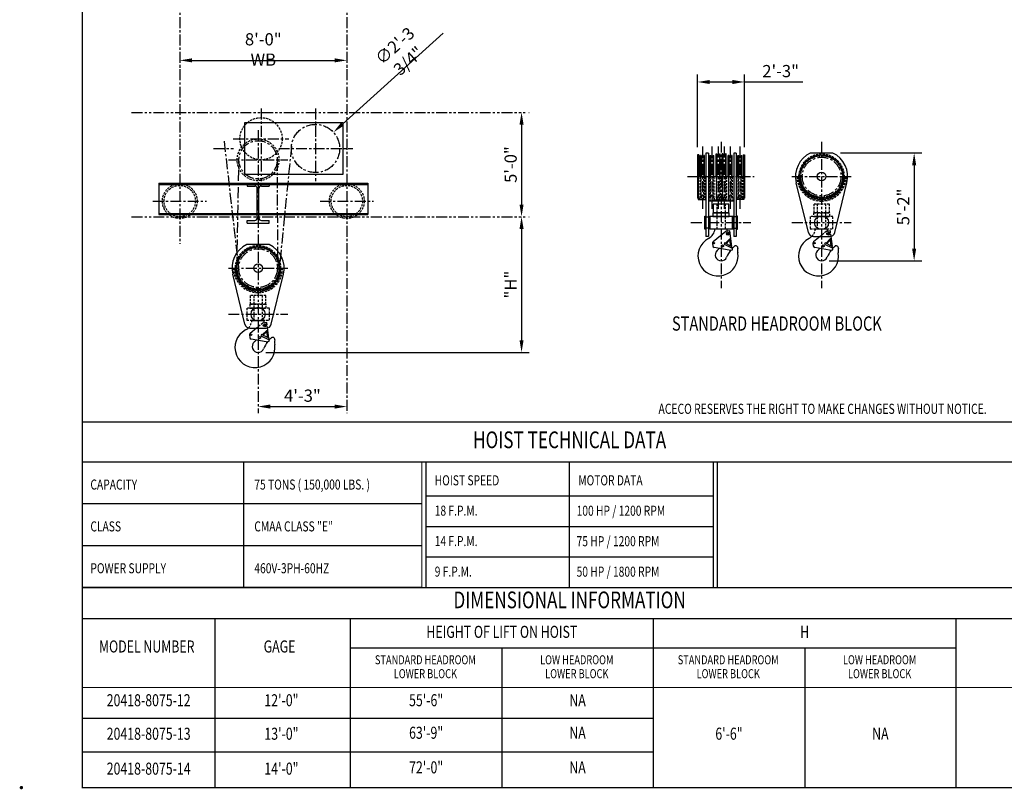
# Model space of a CAD drawing. Extents: x -875 to -26, y -548 to 188.
# Drawn here: x -875 to -309, y -548 to -106 of the extents above; entities that cross this region are included whole.
import ezdxf
from ezdxf.enums import TextEntityAlignment as Align

# ---------------------------------------------------------------- set-up
doc = ezdxf.new("R2010")
doc.units = 0
doc.header["$LTSCALE"] = 5
doc.header["$MEASUREMENT"] = 0
for name, pattern in [('CENTER', [2, 1.25, -0.25, 0.25, -0.25]), ('HIDDEN', [0.375, 0.25, -0.125]), ('PHANTOM', [2.5, 1.25, -0.25, 0.25, -0.25, 0.25, -0.25])]:
    doc.linetypes.add(name, pattern=pattern)
doc.layers.get('0').update_dxf_attribs({"linetype": 'CONTINUOUS'})
doc.layers.get('DEFPOINTS').update_dxf_attribs({"linetype": 'CONTINUOUS'})
for name, color, linetype in [('BOLD', 4, 'CONTINUOUS'), ('CENTER', 6, 'CENTER'), ('DIM', 7, 'CONTINUOUS'), ('DIMENSION', 7, 'CONTINUOUS'), ('HIDDEN', 1, 'HIDDEN'), ('OBJECT-LT', 8, 'CONTINUOUS'), ('OBJECT-STD', 3, 'CONTINUOUS'), ('PHANTOM', 8, 'PHANTOM'), ('TEXT-DK', 4, 'CONTINUOUS'), ('TXT', 7, 'CONTINUOUS')]:
    doc.layers.add(name, color=color, linetype=linetype)
doc.styles.add('ATTR', font='romans.shx', dxfattribs={"width": 0.8, "height": 0.10401})
doc.styles.add('ROMAND', font='ROMAND.SHX', dxfattribs={"width": 0.75})
doc.styles.add('ROMANS', font='romans.shx', dxfattribs={"width": 0.75})
doc.dimstyles.get("Standard").update_dxf_attribs({"dimscale": 70, "dimtxt": 0.1, "dimasz": 0.1, "dimexe": 0.0625, "dimexo": 0.0625, "dimgap": 0.03, "dimtad": 1, "dimdec": 5, "dimzin": 3, "dimdsep": 46, "dimlunit": 4, "dimtxsty": 'ROMANS', "dimcen": 0, "dimclrd": 256, "dimclre": 256, "dimclrt": 256, "dimadec": 0, "dimazin": 0, "dimtfac": 1, "dimtdec": 5, "dimtofl": 0, "dimtmove": 0, "dimatfit": 3, "dimfxl": 0, "dimfrac": 2, "dimtolj": 1, "dimtzin": 0, "dimlwd": -1, "dimlwe": -1, "dimarcsym": 0})

# ---------------------------------------------------------------- blocks, each defined once
blk = doc.blocks.new('*D64')
at = {"layer": 'DEFPOINTS', "color": 0}
for p in [(-586.68, -159.19), (-586.68, -219.19), (-586.52, -219.19)]:
    blk.add_point(p, dxfattribs=at)
at = {"layer": 'DIMENSION'}
for p, q in [((-582.31, -159.19), (-582.14, -159.19)), ((-586.52, -166.19), (-586.52, -212.19)), ((-582.31, -219.19), (-582.14, -219.19))]:
    blk.add_line(p, q, dxfattribs=at)
for points in [[(-587.68, -166.19), (-585.35, -166.19), (-586.52, -159.19)], [(-587.68, -212.19), (-585.35, -212.19), (-586.52, -219.19)]]:
    blk.add_solid(points, dxfattribs=at)
at = {"layer": 'DIMENSION', "insert": (-592.78, -189.19), "char_height": 7, "attachment_point": 5, "rotation": 90, "style": 'ROMANS'}
blk.add_mtext('\\A1;5\'-0"', dxfattribs=at)
blk = doc.blocks.new('*D67')
at = {"layer": 'DEFPOINTS', "color": 0}
for p in [(-737.91, -328.3), (-686.91, -328.3), (-686.91, -328.3)]:
    blk.add_point(p, dxfattribs=at)
at = {"layer": 'DIMENSION'}
blk.add_line((-730.91, -328.3), (-693.91, -328.3), dxfattribs=at)
for points in [[(-730.91, -327.13), (-730.91, -329.46), (-737.91, -328.3)], [(-693.91, -327.13), (-693.91, -329.46), (-686.91, -328.3)]]:
    blk.add_solid(points, dxfattribs=at)
at = {"layer": 'DIMENSION', "insert": (-712.41, -322.03), "char_height": 7, "attachment_point": 5, "style": 'ROMANS'}
blk.add_mtext('\\A1;4\'-3"', dxfattribs=at)
blk = doc.blocks.new('21x201 W-Shape End Elev')
at = {"linetype": 'Continuous'}
for p, q in [((-6.2875, 23.03), (6.2875, 23.03)), ((-6.2875, 23.03), (-6.2875, 21.4)), ((6.2875, 23.03), (6.2875, 21.4)), ((-6.2875, 21.4), (-1.894375, 21.4)), ((-0.455, 3.069375), (-0.455, 19.960625)), ((0.455, 3.069375), (0.455, 19.960625)), ((1.894375, 21.4), (6.2875, 21.4)), ((-6.2875, 1.63), (-1.894375, 1.63)), ((-6.2875, 0), (-6.2875, 1.63)), ((-6.2875, 0), (6.2875, 0)), ((1.894375, 1.63), (6.2875, 1.63)), ((6.2875, 0), (6.2875, 1.63))]:
    blk.add_line(p, q, dxfattribs=at)
for centre, start, end in [((-1.894375, 19.960625), 0, 90), ((1.894375, 19.960625), 90, 180), ((-1.894375, 3.069375), 270, 0), ((1.894375, 3.069375), 180, 270)]:
    blk.add_arc(centre, 1.439375, start, end, dxfattribs=at)
at = {"style": 'ATTR', "width": 0.8, "flags": 9}
blk.add_attdef('ESTCODE', (0, 0), '', height=0.005758, dxfattribs=at)
blk = doc.blocks.new('*D71')
at = {"layer": 'DEFPOINTS', "color": 0}
for p in [(-782.91, -129.06), (-686.91, -128.56), (-686.91, -129.29)]:
    blk.add_point(p, dxfattribs=at)
at = {"layer": 'DIMENSION'}
for p, q in [((-775.91, -129.29), (-693.91, -129.29)), ((-782.91, -133.44), (-782.91, -133.66)), ((-686.91, -132.93), (-686.91, -133.66))]:
    blk.add_line(p, q, dxfattribs=at)
for points in [[(-775.91, -128.12), (-775.91, -130.45), (-782.91, -129.29)], [(-693.91, -128.12), (-693.91, -130.45), (-686.91, -129.29)]]:
    blk.add_solid(points, dxfattribs=at)
at = {"layer": 'DIMENSION', "insert": (-734.91, -123.02), "char_height": 7, "attachment_point": 5, "style": 'ROMANS'}
blk.add_mtext('\\A1;8\'-0" WB', dxfattribs=at)
blk = doc.blocks.new('*D72')
at = {"layer": 'DEFPOINTS', "color": 0}
for p in [(-586.52, -219.19), (-737.91, -297.18), (-586.52, -297.18)]:
    blk.add_point(p, dxfattribs=at)
at = {"layer": 'DIMENSION'}
for p, q in [((-586.52, -226.19), (-586.52, -290.18)), ((-733.54, -297.18), (-582.14, -297.18))]:
    blk.add_line(p, q, dxfattribs=at)
for points in [[(-587.68, -226.19), (-585.35, -226.19), (-586.52, -219.19)], [(-587.68, -290.18), (-585.35, -290.18), (-586.52, -297.18)]]:
    blk.add_solid(points, dxfattribs=at)
at = {"layer": 'DIMENSION', "insert": (-592.78, -258.19), "char_height": 7, "attachment_point": 5, "rotation": 90, "style": 'ROMANS'}
blk.add_mtext('\\A1;"H"', dxfattribs=at)
blk = doc.blocks.new('*D76')
at = {"layer": 'DEFPOINTS', "color": 0}
for p in [(-694.62, -170.64), (-715.2, -189.24)]:
    blk.add_point(p, dxfattribs=at)
at = {"layer": 'DIMENSION'}
blk.add_line((-631.55, -113.65), (-689.42, -165.94), dxfattribs=at)
blk.add_solid([(-690.2, -165.08), (-688.64, -166.81), (-694.62, -170.64)], dxfattribs=at)
at = {"layer": 'DIMENSION', "insert": (-655.44, -125.22), "char_height": 7, "attachment_point": 5, "rotation": 42.1029, "style": 'ROMANS'}
blk.add_mtext('\\A1;∅2\'-3 3/4"', dxfattribs=at)
blk = doc.blocks.new('*D81')
at = {"layer": 'DEFPOINTS', "color": 0}
for p in [(-407.65, -182.54), (-414.13, -244.54), (-360.95, -244.54)]:
    blk.add_point(p, dxfattribs=at)
at = {"layer": 'DIMENSION'}
for p, q in [((-403.28, -182.54), (-356.57, -182.54)), ((-360.95, -189.54), (-360.95, -237.54)), ((-409.75, -244.54), (-356.57, -244.54))]:
    blk.add_line(p, q, dxfattribs=at)
for points in [[(-362.11, -189.54), (-359.78, -189.54), (-360.95, -182.54)], [(-362.11, -237.54), (-359.78, -237.54), (-360.95, -244.54)]]:
    blk.add_solid(points, dxfattribs=at)
at = {"layer": 'DIMENSION', "insert": (-367.21, -213.54), "char_height": 7, "attachment_point": 5, "rotation": 90, "style": 'ROMANS'}
blk.add_mtext('\\A1;5\'-2"', dxfattribs=at)
blk = doc.blocks.new('*D89')
at = {"layer": 'DEFPOINTS', "color": 0}
for p in [(-458.37, -141.72), (-485.37, -183.57), (-458.37, -183.57)]:
    blk.add_point(p, dxfattribs=at)
at = {"layer": 'DIMENSION'}
for p, q in [((-485.37, -179.2), (-485.37, -137.35)), ((-458.37, -179.2), (-458.37, -137.35)), ((-478.37, -141.72), (-465.37, -141.72)), ((-458.37, -141.72), (-424.93, -141.72))]:
    blk.add_line(p, q, dxfattribs=at)
for points in [[(-478.37, -140.56), (-478.37, -142.89), (-485.37, -141.72)], [(-465.37, -140.56), (-465.37, -142.89), (-458.37, -141.72)]]:
    blk.add_solid(points, dxfattribs=at)
at = {"layer": 'DIMENSION', "insert": (-437.65, -135.46), "char_height": 7, "attachment_point": 5, "style": 'ROMANS'}
blk.add_mtext('\\A1;2\'-3"', dxfattribs=at)

msp = doc.modelspace()

# ---------------------------------------------------------------- linework, layer by layer
at = {"layer": 'BOLD'}
for p, q in [((-746.170172, -384.261901), (-746.170172, -360.206085)), ((-558.894607, -432.374369), (-558.894607, -360.206044)), ((-643.812675, -384.261901), (-838.905342, -384.261901)), ((-746.170172, -432.373533), (-746.170172, -384.261901)), ((-476.058935, -379.844575), (-641.08386, -379.844575)), ((-476.058935, -397.344575), (-641.08386, -397.344575)), ((-643.812675, -408.317717), (-838.905342, -408.317717)), ((-476.058935, -414.844575), (-641.08386, -414.844575)), ((-643.812675, -432.373533), (-838.905342, -432.373533)), ((-510.847717, -507.63135), (-838.905342, -507.63135)), ((-510.847717, -526.876003), (-838.905342, -526.876003))]:
    msp.add_line(p, q, dxfattribs=at)
at = {"layer": 'BOLD', "const_width": 0.692807}
msp.add_lwpolyline([(-838.905342, -547.422315), (-278.885947, -547.422315), (-278.885947, 187.577685), (-838.905342, 187.577685)], close=True, dxfattribs=at)
at = {"layer": 'BOLD'}
for points, const_width in [([(-278.885947, -337.112502), (-838.905342, -337.112502)], 0.692807), ([(-278.885947, -360.206085), (-838.905342, -360.206085)], 0.692807), ([(-746.170172, -360.206085), (-746.170172, -432.373533)], 0.692807), ([(-643.812675, -360.206085), (-643.812675, -432.373533)], 0.692807), ([(-641.407065, -360.206085), (-641.407065, -432.374369)], 0.692816), ([(-476.382257, -360.206085), (-476.382257, -432.374369)], 0.692816), ([(-473.976648, -360.206085), (-473.976648, -432.374369)], 0.692816), ([(-278.885947, -432.373533), (-838.905342, -432.373533)], 0.692807), ([(-278.885947, -450.260475), (-838.905342, -450.260475)], 0.692807), ([(-762.626537, -450.260475), (-762.626537, -547.422315)], 0.692807), ([(-684.848759, -450.260475), (-684.848759, -547.422315)], 0.692807), ([(-510.847717, -450.260475), (-510.847717, -547.422315)], 0.692807), ([(-336.846676, -450.260475), (-336.846676, -547.422315)], 0.692807), ([(-510.847717, -467.099546), (-684.848759, -467.099546)], 0.692807), ([(-336.846676, -467.099546), (-510.847717, -467.099546)], 0.692807), ([(-278.885947, -489.771951), (-838.905342, -489.771951)], 0.692807)]:
    msp.add_lwpolyline(points, dxfattribs=dict(at, const_width=const_width))
msp.add_lwpolyline([(-278.885947, -547.422315), (-838.905342, -547.422315)], dxfattribs=at)
at = {"layer": 'CENTER'}
for p, q in [((-782.910279, 95.557877), (-782.910279, -234.784418)), ((-686.910279, 95.557877), (-686.910279, -332.154407)), ((-736.200279, -156.959802), (-736.200279, -198.793108)), ((-704.910279, -156.959802), (-704.910279, -198.793108)), ((-737.910279, -169.393819), (-737.910279, -332.154407)), ((-752.259812, -174.349598), (-720.140747, -174.349598)), ((-763.518177, -179.940598), (-752.115234, -179.940598)), ((-757.430312, -175.696773), (-748.975226, -249.92152)), ((-726.051492, -179.940598), (-683.543386, -179.940598)), ((-718.716559, -178.561371), (-725.845332, -249.92152)), ((-482.621728, -178.827364), (-482.621728, -214.692035)), ((-477.121728, -178.827364), (-477.121728, -214.692035)), ((-473.621728, -178.827364), (-473.621728, -214.692035)), ((-471.871728, -176.028537), (-471.871728, -260.14815)), ((-470.121728, -178.827364), (-470.121728, -214.692035)), ((-466.621728, -178.827364), (-466.621728, -214.692035)), ((-461.121728, -178.827364), (-461.121728, -214.692035)), ((-414.126248, -176.028537), (-414.126248, -260.14815)), ((-754.962271, -186.466044), (-720.858288, -186.466044)), ((-750.033299, -248.497124), (-748.908483, -186.267249)), ((-726.910279, -186.466044), (-726.785279, -248.71625)), ((-491.176431, -196.075304), (-452.817025, -196.075304)), ((-431.17824, -196.075304), (-397.074256, -196.075304)), ((-798.314199, -210.190598), (-767.50636, -210.190598)), ((-702.314199, -210.190598), (-671.50636, -210.190598)), ((-489.17372, -222.574829), (-454.819737, -222.574829)), ((-431.17824, -222.574829), (-397.074256, -222.574829)), ((-754.962271, -248.71625), (-720.858288, -248.71625)), ((-754.962271, -275.215776), (-720.858288, -275.215776))]:
    msp.add_line(p, q, dxfattribs=at)
for centre, radius in [((-704.910279, -179.940598), 13.875), ((-737.910279, -186.466044), 11), ((-414.126248, -196.075304), 12.125), ((-414.126248, -196.075304), 11.125), ((-737.910279, -248.71625), 12.125), ((-737.910279, -248.71625), 11.125)]:
    msp.add_circle(centre, radius, dxfattribs=at)
at = {"layer": 'DIMENSION', "const_width": 0.972}
msp.add_lwpolyline([(-874.383342, -547.338315, 1), (-873.411342, -547.338315, 1)], format="xyb", close=True, dxfattribs=at)
at = {"layer": 'HIDDEN'}
for p, q in [((-484.621728, -196.075304), (-484.621728, -208.575304)), ((-483.746728, -196.075304), (-483.746728, -208.075304)), ((-483.388752, -208.075304), (-483.388752, -196.075304)), ((-481.854704, -208.075304), (-481.854704, -196.075304)), ((-481.496728, -196.075304), (-481.496728, -208.075304)), ((-478.246728, -196.075304), (-478.246728, -208.075304)), ((-477.888752, -208.075304), (-477.888752, -196.075304)), ((-476.354704, -208.075304), (-476.354704, -196.075304)), ((-475.996728, -196.075304), (-475.996728, -208.075304)), ((-474.746728, -196.075304), (-474.746728, -209.075304)), ((-474.388752, -209.075304), (-474.388752, -196.075304)), ((-472.854704, -209.075304), (-472.854704, -196.075304)), ((-472.496728, -196.075304), (-472.496728, -209.075304)), ((-471.246728, -196.075304), (-471.246728, -209.075304)), ((-470.888752, -209.075304), (-470.888752, -196.075304)), ((-469.354704, -209.075304), (-469.354704, -196.075304)), ((-468.996728, -196.075304), (-468.996728, -209.075304)), ((-467.746728, -196.075304), (-467.746728, -208.075304)), ((-467.388752, -208.075304), (-467.388752, -196.075304)), ((-465.854704, -208.075304), (-465.854704, -196.075304)), ((-465.496728, -196.075304), (-465.496728, -208.075304)), ((-462.246728, -196.075304), (-462.246728, -208.075304)), ((-461.888752, -208.075304), (-461.888752, -196.075304)), ((-460.354704, -208.075304), (-460.354704, -196.075304)), ((-459.996728, -196.075304), (-459.996728, -208.075304)), ((-459.121728, -196.075304), (-459.121728, -208.575304)), ((-484.996728, -208.575304), (-480.621728, -208.575304)), ((-483.388752, -208.075304), (-483.746728, -208.075304)), ((-483.067536, -207.086702), (-483.388752, -208.075304)), ((-482.175921, -207.086702), (-481.854704, -208.075304)), ((-481.496728, -208.075304), (-481.854704, -208.075304)), ((-475.871728, -208.575304), (-479.121728, -208.575304)), ((-478.246728, -208.075304), (-477.888752, -208.075304)), ((-477.567536, -207.086702), (-477.888752, -208.075304)), ((-476.675921, -207.086702), (-476.354704, -208.075304)), ((-476.354704, -208.075304), (-475.996728, -208.075304)), ((-475.871728, -208.575304), (-475.871728, -209.575304)), ((-474.746728, -209.075304), (-474.388752, -209.075304)), ((-474.067536, -208.086702), (-474.388752, -209.075304)), ((-473.175921, -208.086702), (-472.854704, -209.075304)), ((-472.854704, -209.075304), (-472.496728, -209.075304)), ((-470.888752, -209.075304), (-471.246728, -209.075304)), ((-470.567536, -208.086702), (-470.888752, -209.075304)), ((-469.675921, -208.086702), (-469.354704, -209.075304)), ((-468.996728, -209.075304), (-469.354704, -209.075304)), ((-464.621728, -208.575304), (-467.871728, -208.575304)), ((-467.871728, -208.575304), (-467.871728, -209.575304)), ((-467.388752, -208.075304), (-467.746728, -208.075304)), ((-467.067536, -207.086702), (-467.388752, -208.075304)), ((-466.175921, -207.086702), (-465.854704, -208.075304)), ((-465.496728, -208.075304), (-465.854704, -208.075304)), ((-458.746728, -208.575304), (-463.121728, -208.575304)), ((-462.246728, -208.075304), (-461.888752, -208.075304)), ((-461.567536, -207.086702), (-461.888752, -208.075304)), ((-460.675921, -207.086702), (-460.354704, -208.075304)), ((-460.354704, -208.075304), (-459.996728, -208.075304)), ((-464.621728, -209.575304), (-479.121728, -209.575304)), ((-417.635796, -226.137329), (-410.6167, -226.137329)), ((-411.444004, -227.687915), (-415.00878, -230.574829)), ((-409.089867, -227.373806), (-411.444004, -227.687915)), ((-410.871446, -228.671067), (-410.356839, -228.274766)), ((-410.785543, -229.31488), (-410.871446, -228.671067)), ((-410.185033, -229.562393), (-410.785543, -229.31488)), ((-410.356839, -228.274766), (-409.756329, -228.522279)), ((-409.670426, -229.166092), (-410.185033, -229.562393)), ((-409.756329, -228.522279), (-409.670426, -229.166092)), ((-408.677374, -230.465296), (-409.089867, -227.373806)), ((-741.419827, -278.778276), (-734.400731, -278.778276)), ((-735.228036, -280.328861), (-738.792811, -283.215776)), ((-732.873899, -280.014752), (-735.228036, -280.328861)), ((-734.655478, -281.312013), (-734.140871, -280.915712)), ((-734.569575, -281.955827), (-734.655478, -281.312013)), ((-733.969065, -282.203339), (-734.569575, -281.955827)), ((-734.140871, -280.915712), (-733.54036, -281.163225)), ((-733.454457, -281.807038), (-733.969065, -282.203339)), ((-733.54036, -281.163225), (-733.454457, -281.807038)), ((-732.461406, -283.106242), (-732.873899, -280.014752))]:
    msp.add_line(p, q, dxfattribs=at)
for points in [[(-474.371728, -226.137329), (-469.371728, -226.137329), (-469.371728, -211.887329), (-474.371728, -211.887329)], [(-418.626248, -216.887329), (-409.626248, -216.887329), (-409.626248, -211.887329), (-418.626248, -211.887329)], [(-416.626248, -226.137329), (-411.626248, -226.137329), (-411.626248, -211.887329), (-416.626248, -211.887329)], [(-478.996728, -225.824829), (-480.746728, -225.824829), (-480.746728, -219.324829), (-478.996728, -219.324829)], [(-476.355728, -219.137329), (-467.387728, -219.137329), (-467.387728, -219.012329), (-476.355728, -219.012329)], [(-464.746728, -225.824829), (-462.996728, -225.824829), (-462.996728, -219.324829), (-464.746728, -219.324829)], [(-420.626248, -226.074829), (-407.626248, -226.074829), (-407.626248, -219.074829), (-420.626248, -219.074829)], [(-418.813748, -219.012329), (-409.438748, -219.012329), (-409.438748, -216.887329), (-418.813748, -216.887329)], [(-418.610248, -219.137329), (-409.642248, -219.137329), (-409.642248, -219.012329), (-418.610248, -219.012329)], [(-742.410279, -269.528276), (-733.410279, -269.528276), (-733.410279, -264.528276), (-742.410279, -264.528276)], [(-740.410279, -278.778276), (-735.410279, -278.778276), (-735.410279, -264.528276), (-740.410279, -264.528276)], [(-742.597779, -271.653276), (-733.222779, -271.653276), (-733.222779, -269.528276), (-742.597779, -269.528276)], [(-744.410279, -278.715776), (-731.410279, -278.715776), (-731.410279, -271.715776), (-744.410279, -271.715776)], [(-742.394279, -271.778276), (-733.426279, -271.778276), (-733.426279, -271.653276), (-742.394279, -271.653276)]]:
    msp.add_lwpolyline(points, close=True, dxfattribs=at)
for centre, radius in [((-736.200279, -174.349598), 12.125), ((-737.910279, -186.466044), 12), ((-414.126248, -196.075304), 13), ((-414.126248, -196.075304), 12), ((-782.910279, -210.190598), 10), ((-782.910279, -210.190598), 9), ((-686.910279, -210.190598), 10), ((-686.910279, -210.190598), 9), ((-410.270936, -228.918579), 0.84375), ((-410.270936, -228.918579), 0.5625), ((-410.270936, -228.918579), 0.375), ((-737.910279, -248.71625), 13), ((-737.910279, -248.71625), 12), ((-734.054968, -281.559526), 0.84375), ((-734.054968, -281.559526), 0.5625), ((-734.054968, -281.559526), 0.375)]:
    msp.add_circle(centre, radius, dxfattribs=at)
for centre, radius, start, end in [((-414.126248, -196.075304), 14.125, 180, 0), ((-414.126248, -196.075304), 13.5, 180, 0), ((-482.621728, -207.231554), 0.46875, 18, 162), ((-477.121728, -207.231554), 0.46875, 18, 162), ((-473.621728, -208.231554), 0.46875, 18, 162), ((-470.121728, -208.231554), 0.46875, 18, 162), ((-466.621728, -207.231554), 0.46875, 18, 162), ((-461.121728, -207.231554), 0.46875, 18, 162), ((-424.7763, -225.316752), 7.1875, 314.74048714, 353.44439831), ((-429.2138, -225.118267), 18.625, 352.35546223, 356.86350973), ((-737.910279, -248.71625), 14.125, 180, 0), ((-737.910279, -248.71625), 13.5, 180, 0), ((-748.560332, -277.957698), 7.1875, 314.74048714, 353.44439831), ((-752.997832, -277.759214), 18.625, 352.35546223, 356.86350973)]:
    msp.add_arc(centre, radius, start, end, dxfattribs=at)
at = {"layer": 'OBJECT-LT'}
for p, q in [((-483.388752, -184.075304), (-483.746728, -184.075304)), ((-483.746728, -196.075304), (-483.746728, -184.075304)), ((-483.067536, -185.063905), (-483.388752, -184.075304)), ((-483.388752, -184.075304), (-483.388752, -196.075304)), ((-482.175921, -185.063905), (-481.854704, -184.075304)), ((-481.496728, -184.075304), (-481.854704, -184.075304)), ((-481.854704, -184.075304), (-481.854704, -196.075304)), ((-481.496728, -196.075304), (-481.496728, -184.075304)), ((-478.246728, -184.075304), (-477.888752, -184.075304)), ((-478.246728, -196.075304), (-478.246728, -184.075304)), ((-477.567536, -185.063905), (-477.888752, -184.075304)), ((-477.888752, -184.075304), (-477.888752, -196.075304)), ((-476.675921, -185.063905), (-476.354704, -184.075304)), ((-476.354704, -184.075304), (-475.996728, -184.075304)), ((-476.354704, -184.075304), (-476.354704, -196.075304)), ((-475.996728, -196.075304), (-475.996728, -184.075304)), ((-474.746728, -183.075304), (-474.388752, -183.075304)), ((-474.746728, -196.075304), (-474.746728, -183.075304)), ((-474.067536, -184.063905), (-474.388752, -183.075304)), ((-474.388752, -183.075304), (-474.388752, -196.075304)), ((-473.175921, -184.063905), (-472.854704, -183.075304)), ((-472.854704, -183.075304), (-472.496728, -183.075304)), ((-472.854704, -183.075304), (-472.854704, -196.075304)), ((-472.496728, -196.075304), (-472.496728, -183.075304)), ((-470.888752, -183.075304), (-471.246728, -183.075304)), ((-471.246728, -196.075304), (-471.246728, -183.075304)), ((-470.567536, -184.063905), (-470.888752, -183.075304)), ((-470.888752, -183.075304), (-470.888752, -196.075304)), ((-469.675921, -184.063905), (-469.354704, -183.075304)), ((-468.996728, -183.075304), (-469.354704, -183.075304)), ((-469.354704, -183.075304), (-469.354704, -196.075304)), ((-468.996728, -196.075304), (-468.996728, -183.075304)), ((-467.388752, -184.075304), (-467.746728, -184.075304)), ((-467.746728, -196.075304), (-467.746728, -184.075304)), ((-467.067536, -185.063905), (-467.388752, -184.075304)), ((-467.388752, -184.075304), (-467.388752, -196.075304)), ((-466.175921, -185.063905), (-465.854704, -184.075304)), ((-465.496728, -184.075304), (-465.854704, -184.075304)), ((-465.854704, -184.075304), (-465.854704, -196.075304)), ((-465.496728, -196.075304), (-465.496728, -184.075304)), ((-462.246728, -184.075304), (-461.888752, -184.075304)), ((-462.246728, -196.075304), (-462.246728, -184.075304)), ((-461.567536, -185.063905), (-461.888752, -184.075304)), ((-461.888752, -184.075304), (-461.888752, -196.075304)), ((-460.675921, -185.063905), (-460.354704, -184.075304)), ((-460.354704, -184.075304), (-459.996728, -184.075304)), ((-460.354704, -184.075304), (-460.354704, -196.075304)), ((-459.996728, -196.075304), (-459.996728, -184.075304))]:
    msp.add_line(p, q, dxfattribs=at)
for centre in [(-482.621728, -184.919054), (-477.121728, -184.919054), (-473.621728, -183.919054), (-470.121728, -183.919054), (-466.621728, -184.919054), (-461.121728, -184.919054)]:
    msp.add_arc(centre, 0.46875, 198, 342, dxfattribs=at)
at = {"layer": 'OBJECT-STD'}
for p, q in [((-485.371728, -183.574829), (-485.371728, -208.575304)), ((-484.621728, -183.574829), (-485.371728, -183.574829)), ((-484.621728, -183.574829), (-484.621728, -196.075304)), ((-480.621728, -182.574829), (-480.621728, -230.574829)), ((-479.121728, -182.574829), (-480.621728, -182.574829)), ((-479.121728, -182.574829), (-479.121728, -230.574829)), ((-464.621728, -182.574829), (-464.621728, -230.574829)), ((-463.121728, -182.574829), (-464.621728, -182.574829)), ((-463.121728, -182.574829), (-463.121728, -230.574829)), ((-459.121728, -183.574829), (-459.121728, -196.075304)), ((-459.121728, -183.574829), (-458.371728, -183.574829)), ((-458.371728, -183.574829), (-458.371728, -208.575304)), ((-407.653811, -182.543579), (-420.598685, -182.543579)), ((-480.621728, -196.075304), (-484.996728, -196.075304)), ((-484.996728, -196.075304), (-484.996728, -209.200304)), ((-479.121728, -196.075304), (-464.621728, -196.075304)), ((-463.121728, -196.075304), (-458.746728, -196.075304)), ((-458.746728, -196.075304), (-458.746728, -209.200304)), ((-794.910279, -199.940598), (-674.910279, -199.940598)), ((-794.910279, -199.940598), (-794.910279, -217.940598)), ((-794.910279, -200.565598), (-674.910279, -200.565598)), ((-674.910279, -199.940598), (-674.910279, -217.940598)), ((-421.685889, -228.287938), (-428.696317, -199.640846)), ((-406.566607, -228.287938), (-399.556179, -199.640846)), ((-484.996728, -208.575304), (-485.371728, -208.575304)), ((-484.996728, -209.200304), (-480.621728, -209.200304)), ((-458.746728, -209.200304), (-463.121728, -209.200304)), ((-458.746728, -208.575304), (-458.371728, -208.575304)), ((-464.621728, -210.200304), (-479.121728, -210.200304)), ((-794.910279, -217.315598), (-674.910279, -217.315598)), ((-794.910279, -217.940598), (-674.910279, -217.940598)), ((-475.381276, -226.137329), (-468.362181, -226.137329)), ((-479.121728, -230.574829), (-480.621728, -230.574829)), ((-469.189485, -227.687915), (-476.492476, -233.602204)), ((-469.45266, -234.477229), (-466.895964, -231.935232)), ((-466.835348, -227.373806), (-469.189485, -227.687915)), ((-468.616927, -228.671067), (-468.10232, -228.274766)), ((-468.531024, -229.31488), (-468.616927, -228.671067)), ((-467.930514, -229.562393), (-468.531024, -229.31488)), ((-468.10232, -228.274766), (-467.501809, -228.522279)), ((-467.415906, -229.166092), (-467.930514, -229.562393)), ((-467.501809, -228.522279), (-467.415906, -229.166092)), ((-465.641737, -236.319501), (-466.835348, -227.373806)), ((-466.770662, -231.873528), (-466.616033, -231.852896)), ((-466.046146, -236.124003), (-466.616033, -231.852896)), ((-463.121728, -230.574829), (-464.621728, -230.574829)), ((-418.771875, -230.574829), (-409.480621, -230.574829)), ((-415.00878, -230.574829), (-418.746995, -233.602204)), ((-411.70718, -234.477229), (-409.150484, -231.935232)), ((-409.025182, -231.873528), (-408.870552, -231.852896)), ((-408.300665, -236.124003), (-408.870552, -231.852896)), ((-407.896257, -236.319501), (-408.677374, -230.465296)), ((-731.437842, -235.184526), (-744.382716, -235.184526)), ((-476.854343, -234.511583), (-476.655958, -235.998407)), ((-467.255589, -238.401255), (-475.842493, -236.850226)), ((-471.571655, -235.653084), (-471.009155, -235.328325)), ((-471.571655, -236.302603), (-471.571655, -235.653084)), ((-471.009155, -236.627362), (-471.571655, -236.302603)), ((-471.009155, -235.328325), (-470.446656, -235.653084)), ((-470.446656, -236.302603), (-471.009155, -236.627362)), ((-470.446656, -235.653084), (-470.446656, -236.302603)), ((-469.871323, -234.27484), (-470.197746, -234.950079)), ((-470.197746, -234.950079), (-465.808692, -237.07183)), ((-465.482269, -236.396591), (-469.871323, -234.27484)), ((-469.03515, -234.679062), (-467.183528, -232.838085)), ((-466.972086, -232.906232), (-466.471413, -235.91842)), ((-465.808692, -237.07183), (-465.482269, -236.396591)), ((-465.39706, -238.153275), (-465.599182, -236.638438)), ((-419.108862, -234.511583), (-418.910477, -235.998407)), ((-409.510108, -238.401255), (-418.097013, -236.850226)), ((-413.826175, -235.653084), (-413.263675, -235.328325)), ((-413.826175, -236.302603), (-413.826175, -235.653084)), ((-413.263675, -236.627362), (-413.826175, -236.302603)), ((-413.263675, -235.328325), (-412.701175, -235.653084)), ((-412.701175, -236.302603), (-413.263675, -236.627362)), ((-412.701175, -235.653084), (-412.701175, -236.302603)), ((-412.125842, -234.27484), (-412.452266, -234.950079)), ((-412.452266, -234.950079), (-408.063212, -237.07183)), ((-407.736788, -236.396591), (-412.125842, -234.27484)), ((-411.289669, -234.679062), (-409.438047, -232.838085)), ((-409.226606, -232.906232), (-408.725933, -235.91842)), ((-408.063212, -237.07183), (-407.736788, -236.396591)), ((-407.651579, -238.153275), (-407.853701, -236.638438)), ((-467.255589, -238.401255), (-465.39706, -238.153275)), ((-409.510108, -238.401255), (-407.651579, -238.153275)), ((-745.46992, -280.928884), (-752.480348, -252.281792)), ((-730.350638, -280.928884), (-723.34021, -252.281792)), ((-742.892894, -287.152529), (-742.694509, -288.639353)), ((-742.555906, -283.215776), (-733.264652, -283.215776)), ((-738.792811, -283.215776), (-742.531027, -286.24315)), ((-737.610206, -288.29403), (-737.047706, -287.969271)), ((-737.610206, -288.943549), (-737.610206, -288.29403)), ((-737.047706, -287.969271), (-736.485207, -288.29403)), ((-736.485207, -288.29403), (-736.485207, -288.943549)), ((-735.909874, -286.915786), (-736.236297, -287.591025)), ((-736.236297, -287.591025), (-731.847243, -289.712777)), ((-731.52082, -289.037538), (-735.909874, -286.915786)), ((-735.491211, -287.118175), (-732.934515, -284.576178)), ((-735.073701, -287.320008), (-733.222079, -285.479031)), ((-733.010637, -285.547178), (-732.509964, -288.559366)), ((-732.809213, -284.514474), (-732.654584, -284.493842)), ((-732.084697, -288.764949), (-732.654584, -284.493842)), ((-731.680288, -288.960447), (-732.461406, -283.106242)), ((-733.29414, -291.042201), (-741.881044, -289.491172)), ((-737.047706, -289.268309), (-737.610206, -288.943549)), ((-736.485207, -288.943549), (-737.047706, -289.268309)), ((-733.29414, -291.042201), (-731.43561, -290.794221)), ((-731.847243, -289.712777), (-731.52082, -289.037538)), ((-731.43561, -290.794221), (-731.637733, -289.279384))]:
    msp.add_line(p, q, dxfattribs=at)
for points in [[(-745.660279, -194.700598), (-688.970279, -194.700598), (-688.970279, -165.180598), (-745.660279, -165.180598)], [(-476.371728, -216.887329), (-467.371728, -216.887329), (-467.371728, -211.887329), (-476.371728, -211.887329)], [(-480.746728, -226.324829), (-481.246728, -226.324829), (-481.246728, -218.824829), (-480.746728, -218.824829)], [(-478.371728, -226.074829), (-478.996728, -226.074829), (-478.996728, -219.074829), (-478.371728, -219.074829)], [(-478.371728, -226.074829), (-465.371728, -226.074829), (-465.371728, -219.074829), (-478.371728, -219.074829)], [(-476.559228, -219.012329), (-467.184228, -219.012329), (-467.184228, -216.887329), (-476.559228, -216.887329)], [(-465.371728, -226.074829), (-464.746728, -226.074829), (-464.746728, -219.074829), (-465.371728, -219.074829)], [(-462.996728, -226.324829), (-462.496728, -226.324829), (-462.496728, -218.824829), (-462.996728, -218.824829)]]:
    msp.add_lwpolyline(points, close=True, dxfattribs=at)
for centre, radius in [((-414.126248, -196.075304), 12.500474), ((-414.126248, -196.075304), 2.5), ((-414.126248, -222.574829), 4), ((-468.016417, -228.918579), 0.84375), ((-468.016417, -228.918579), 0.5625), ((-468.016417, -228.918579), 0.375), ((-737.910279, -248.71625), 12.500474), ((-475.863127, -234.379327), 0.375), ((-471.009155, -235.977844), 0.5625), ((-418.117647, -234.379327), 0.375), ((-413.263675, -235.977844), 0.5625), ((-737.910279, -248.71625), 2.5), ((-737.910279, -275.215776), 4), ((-741.901678, -287.020273), 0.375), ((-737.047706, -288.61879), 0.5625)]:
    msp.add_circle(centre, radius, dxfattribs=at)
for centre, radius, start, end in [((-414.126248, -196.075304), 15, 115.56252514, 193.75099837), ((-414.126248, -196.075304), 15, 346.24900163, 64.43747486), ((-414.126248, -196.075304), 13.125474, 180, 0), ((-482.521781, -225.316752), 7.1875, 298.3539062, 353.44439831), ((-486.959281, -225.118267), 18.625, 352.35546223, 356.86350973), ((-473.646781, -241.762329), 11.5, 118.3539062, 9.31200694), ((-466.741731, -232.090357), 0.21875, 97.6, 134.83483398), ((-415.9013, -241.762329), 11.5, 118.3539062, 9.31200694), ((-418.771875, -227.574829), 3, 193.75099837, 270), ((-424.7763, -225.316752), 7.1875, 298.3539062, 314.74048714), ((-409.480621, -227.574829), 3, 270, 346.24900163), ((-408.996251, -232.090357), 0.21875, 97.6, 134.83483398), ((-737.910279, -248.71625), 15, 115.56252514, 193.75099837), ((-737.910279, -248.71625), 15, 346.24900163, 64.43747486), ((-475.863127, -234.379327), 1, 129.00205172, 187.59997488), ((-475.664742, -235.86615), 1, 187.6, 259.76121449), ((-486.959281, -225.118267), 18.625, 313.35564412, 318.84541137), ((-467.095395, -232.926727), 0.125, 9.43717862, 134.83483398), ((-452.099335, -249.429462), 18, 132.78913587, 138.09789894), ((-463.477647, -237.137329), 1.25, 348.59411677, 132.78913587), ((-455.390577, -238.768833), 7, 168.59411677, 189.31200694), ((-418.117647, -234.379327), 1, 129.00205172, 187.59997488), ((-417.919262, -235.86615), 1, 187.6, 259.76121449), ((-429.2138, -225.118267), 18.625, 313.35564412, 318.84541137), ((-409.349914, -232.926727), 0.125, 9.43717862, 134.83483398), ((-394.353855, -249.429462), 18, 132.78913587, 138.09789894), ((-405.732166, -237.137329), 1.25, 348.59411677, 132.78913587), ((-397.645096, -238.768833), 7, 168.59411677, 189.31200694), ((-471.834281, -241.137329), 3.40625, 133.35564412, 337.20906596), ((-452.099335, -249.429462), 18, 141.65621755, 157.20906596), ((-414.0888, -241.137329), 3.40625, 133.35564412, 337.20906596), ((-394.353855, -249.429462), 18, 141.65621755, 157.20906596), ((-737.910279, -248.71625), 13.125474, 180, 0), ((-742.555906, -280.215776), 3, 193.75099837, 270), ((-733.264652, -280.215776), 3, 270, 346.24900163), ((-739.685332, -294.403276), 11.5, 118.3539062, 9.31200694), ((-748.560332, -277.957698), 7.1875, 298.3539062, 314.74048714), ((-741.901678, -287.020273), 1, 129.00205172, 187.59997488), ((-733.133946, -285.567673), 0.125, 9.43717862, 134.83483398), ((-732.780282, -284.731303), 0.21875, 97.6, 134.83483398), ((-741.703293, -288.507096), 1, 187.6, 259.76121449), ((-737.872832, -293.778276), 3.40625, 133.35564412, 337.20906596), ((-752.997832, -277.759214), 18.625, 313.35564412, 318.84541137), ((-718.137886, -302.070409), 18, 141.65621755, 157.20906596), ((-718.137886, -302.070409), 18, 132.78913587, 138.09789894), ((-729.516198, -289.778276), 1.25, 348.59411677, 132.78913587), ((-721.429128, -291.409779), 7, 168.59411677, 189.31200694)]:
    msp.add_arc(centre, radius, start, end, dxfattribs=at)
at = {"layer": 'PHANTOM'}
for p, q in [((-810.534365, -159.190598), (-584.47675, -159.190598)), ((-810.534365, -219.190598), (-584.47675, -219.190598))]:
    msp.add_line(p, q, dxfattribs=at)
at = {"layer": 'TEXT-DK'}
for points in [[(-597.848238, -467.099546), (-597.848238, -547.422315)], [(-423.847197, -467.099546), (-423.847197, -547.422315)]]:
    msp.add_lwpolyline(points, dxfattribs=at)

# ---------------------------------------------------------------- block references
at = {"layer": 'HIDDEN'}
msp.add_blockref('21x201 W-Shape End Elev', (-737.910279, -222.970598), dxfattribs=at)

# ---------------------------------------------------------------- texts
at = {"layer": 'BOLD', "style": 'ROMAND', "width": 0.75}
for s, p in [('HOIST TECHNICAL DATA', (-558.895644, -348.659294)), ('DIMENSIONAL INFORMATION', (-558.895644, -440.666174))]:
    msp.add_text(s, height=9.62232639, dxfattribs=at).set_placement(p, align=Align.MIDDLE)
at = {"layer": 'DIM', "color": 7, "style": 'ROMANS', "width": 0.75}
msp.add_text('ACECO RESERVES THE RIGHT TO MAKE CHANGES WITHOUT NOTICE.', height=5.8202989, dxfattribs=at).set_placement((-507.838192, -334.316549), align=Align.BOTTOM_LEFT)
at = {"layer": 'TEXT-DK', "style": 'ROMANS', "width": 0.75}
msp.add_text('STANDARD HEADROOM BLOCK', height=8.203125, dxfattribs=at).set_placement((-439.831189, -280.557428), align=Align.MIDDLE_CENTER)
at = {"layer": 'TXT', "style": 'ROMANS', "width": 0.75}
for s, height, p in [('HOIST SPEED', 5.77346793, (-636.417487, -370.69396)), ('MOTOR DATA', 5.7734679, (-553.92659, -370.692707)), ('CAPACITY', 5.7734679, (-834.238969, -373.116202)), ('75 TONS ( 150,000 LBS. )', 5.77346793, (-740.061438, -373.114949)), ('18 F.P.M.', 5.7734679, (-636.417487, -388.121311)), ('100 HP / 1200 RPM', 5.77346793, (-554.892405, -388.17953)), ('CLASS', 5.7734679, (-834.238969, -397.172018)), ('CMAA CLASS "E"', 5.77346793, (-740.061438, -397.170765)), ('14 F.P.M.', 5.7734679, (-636.417487, -405.621311)), ('75 HP / 1200 RPM', 5.77346793, (-554.892405, -405.67953)), ('POWER SUPPLY', 5.77346793, (-834.238969, -421.227834)), ('460V-3PH-60HZ', 5.77346793, (-740.061438, -421.22658)), ('9 F.P.M.', 5.7734679, (-636.417487, -423.150269)), ('50 HP / 1800 RPM', 5.77346793, (-554.892405, -423.208488))]:
    msp.add_text(s, height=height, dxfattribs=at).set_placement(p, align=Align.MIDDLE_LEFT)
for s, height, p in [('HEIGHT OF LIFT ON HOIST', 6.928075, (-597.848238, -458.685938)), ('H', 6.928075, (-423.847197, -458.685938)), ('MODEL NUMBER', 6.928075, (-801.859386, -467.099546)), ('GAGE', 6.928075, (-725.58058, -467.099546)), ('STANDARD HEADROOM', 5.19605625, (-641.780306, -474.527896)), ('LOW HEADROOM', 5.19605625, (-554.779785, -474.527896)), ('STANDARD HEADROOM', 5.19605625, (-467.779265, -474.527896)), ('LOW HEADROOM', 5.19605625, (-380.778744, -474.527896)), ('LOWER BLOCK', 5.19605625, (-641.780306, -482.505435)), ('LOWER BLOCK', 5.19605625, (-554.779785, -482.505435)), ('LOWER BLOCK', 5.19605625, (-467.779265, -482.505435)), ('LOWER BLOCK', 5.19605625, (-380.778744, -482.505435)), ('20418-8075-12', 6.928075, (-800.76594, -498.009022)), ('12\'-0"', 6.928075, (-724.487134, -498.009022)), ('55\'-6"', 6.928075, (-641.348499, -497.986714)), ('NA', 6.928075, (-554.347978, -497.986714)), ('20418-8075-13', 6.928075, (-800.76594, -517.253675)), ('13\'-0"', 6.928075, (-724.487134, -517.253675)), ('63\'-9"', 6.928075, (-641.348499, -516.691836)), ('NA', 6.928075, (-554.347978, -516.691836)), ('6\'-6"', 6.928075, (-467.347457, -517.231367)), ('NA', 6.928075, (-380.346936, -517.231367)), ('20418-8075-14', 6.928075, (-800.76594, -537.323406)), ('14\'-0"', 6.928075, (-724.487134, -537.323406)), ('72\'-0"', 6.928075, (-641.348499, -536.587322)), ('NA', 6.928075, (-554.347978, -536.587322))]:
    msp.add_text(s, height=height, dxfattribs=at).set_placement(p, align=Align.MIDDLE)

# ---------------------------------------------------------------- dimensions: what is measured, and where the dimension line sits
at = {"layer": 'DIMENSION'}
dim = msp.add_linear_dim(base=(-686.910279, -129.286537), p1=(-782.910279, -129.061694), p2=(-686.910279, -128.5561), text='<> WB', dimstyle='Standard', dxfattribs=at)
dim.commit()
dim.dimension.update_dxf_attribs({"geometry": '*D71', "text_midpoint": (-734.910279, -123.019871)})
dim = msp.add_diameter_dim_2p(p1=(-715.204718, -189.243295), p2=(-694.615841, -170.637901), dimstyle='Standard', dxfattribs=at)
dim.commit()
dim.dimension.update_dxf_attribs({"geometry": '*D76', "text_midpoint": (-650.455194, -130.731585), "dimtype": 163})
dim = msp.add_linear_dim(base=(-458.371728, -141.723804), p1=(-485.371728, -183.574829), p2=(-458.371728, -183.574829), dimstyle='Standard', dxfattribs=at)
dim.commit()
dim.dimension.update_dxf_attribs({"geometry": '*D89', "text_midpoint": (-437.650137, -141.723804), "dimtype": 160})
for base, p1, p2, picture, middle in [((-586.517612, -219.190598), (-586.68194, -159.190598), (-586.68194, -219.190598), '*D64', (-592.784279, -189.190598)), ((-360.9469455, -244.5433736), (-407.6538108, -182.5435795), (-414.1262478, -244.5433736), '*D81', (-367.2136121, -213.5434766))]:
    dim = msp.add_linear_dim(base=base, p1=p1, p2=p2, angle=90, dimstyle='Standard', dxfattribs=at)
    dim.commit()
    dim.dimension.update_dxf_attribs({"geometry": picture, "text_midpoint": middle})
dim = msp.add_linear_dim(base=(-586.517612, -297.18432), p1=(-586.517612, -219.190598), p2=(-737.910279, -297.18432), angle=90, text='"H"', dimstyle='Standard', dxfattribs=at)
dim.commit()
dim.dimension.update_dxf_attribs({"geometry": '*D72', "text_midpoint": (-592.784279, -258.187459)})
dim = msp.add_linear_dim(base=(-686.910279, -328.295187), p1=(-737.910279, -328.295187), p2=(-686.910279, -328.295187), dimstyle='Standard', dxfattribs=at)
dim.commit()
dim.dimension.update_dxf_attribs({"geometry": '*D67', "text_midpoint": (-712.410279, -322.028521)})

doc.saveas('drawing.dxf')
